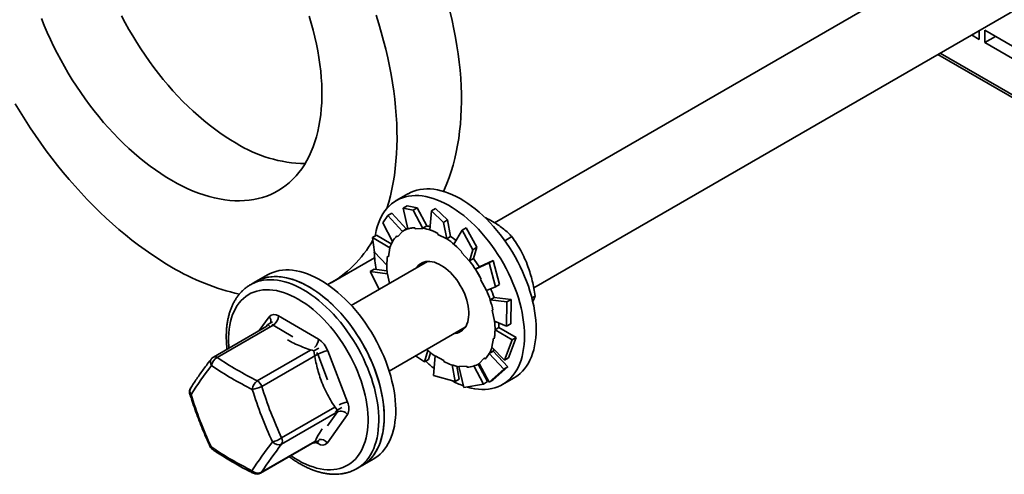
# Model space of a CAD drawing. Units: inches. Extents: x 0.2 to 8.4, y 0.1 to 10.9.
# Drawn here: x 6.4 to 7.4, y 7.3 to 7.8 of the extents above; entities that cross this region are included whole.
import ezdxf

# ---------------------------------------------------------------- set-up
doc = ezdxf.new("R2010")
doc.units = ezdxf.units.IN
doc.header["$MEASUREMENT"] = 0

msp = doc.modelspace()

# ---------------------------------------------------------------- linework, layer by layer
at = {"color": 7, "linetype": 'Continuous', "lineweight": 35}
for p, q in [((7.68147, 8.05085859), (6.89476902, 7.59670579)), ((6.93508405, 7.52977061), (7.72052933, 7.98319852)), ((7.39373913, 7.78535226), (7.39373913, 7.79454655)), ((7.3992634, 7.79492164), (7.3992634, 7.78216316)), ((7.53184593, 7.71838337), (7.3992634, 7.79492164)), ((7.38577576, 7.78994941), (7.39373913, 7.78535226)), ((7.41031308, 7.78854275), (7.3992634, 7.78216316)), ((7.3992634, 7.78216316), (7.53184593, 7.7056249)), ((7.35103315, 7.76989295), (7.54105351, 7.66019653)), ((6.80552195, 7.62637223), (6.79358944, 7.61948374)), ((6.8048584, 7.61412685), (6.80062515, 7.61168304)), ((6.80062515, 7.61168304), (6.81086939, 7.60955835)), ((6.80062515, 7.61168304), (6.80562454, 7.59030684)), ((6.81510263, 7.61200215), (6.8048584, 7.61412685)), ((6.81086939, 7.60955835), (6.81510263, 7.61200215)), ((6.81510263, 7.61200215), (6.82492029, 7.59340747)), ((6.77966843, 7.59645541), (6.78478485, 7.60400024)), ((6.78478485, 7.60400024), (6.7890181, 7.60644404)), ((6.78478485, 7.60400024), (6.80013112, 7.5875764)), ((6.7890181, 7.60644404), (6.80400362, 7.59013396)), ((6.81086939, 7.60955835), (6.82098064, 7.59082137)), ((6.82977373, 7.60897551), (6.8281372, 7.58927387)), ((6.83400698, 7.61141931), (6.82977373, 7.60897551)), ((6.82977373, 7.60897551), (6.84211699, 7.59702501)), ((6.84635023, 7.59946882), (6.83400698, 7.61141931)), ((6.77966843, 7.59645541), (6.78982666, 7.57738145)), ((6.81265881, 7.59155312), (6.81308119, 7.59041369)), ((6.82088543, 7.5910782), (6.82492029, 7.59340747)), ((6.84211699, 7.59702501), (6.84635023, 7.59946882)), ((6.84211699, 7.59702501), (6.84550704, 7.57998411)), ((6.84635023, 7.59946882), (6.84953196, 7.58254871)), ((6.86557413, 7.5913129), (6.86134088, 7.5888691)), ((6.87657198, 7.57132639), (6.86557413, 7.5913129)), ((6.7690298, 7.58145151), (6.77326305, 7.58389531)), ((6.77105425, 7.56630865), (6.7690298, 7.58145151)), ((6.7690298, 7.58145151), (6.78708799, 7.5708919)), ((6.77326305, 7.58389531), (6.78847524, 7.57483449)), ((6.79416351, 7.58318287), (6.7948806, 7.58217362)), ((6.7948806, 7.58217362), (6.80013112, 7.5875764)), ((6.80013112, 7.5875764), (6.79996949, 7.58780388)), ((6.80423903, 7.59026986), (6.80017317, 7.58792269)), ((6.81308119, 7.59041369), (6.82098064, 7.59082137)), ((6.82098064, 7.59082137), (6.82088543, 7.5910782)), ((6.83647922, 7.58569622), (6.83652327, 7.58465225)), ((6.83652327, 7.58465225), (6.84550704, 7.57998411)), ((6.84549711, 7.58021944), (6.84953196, 7.58254871)), ((6.86134088, 7.5888691), (6.8529154, 7.57446872)), ((6.86134088, 7.5888691), (6.87233873, 7.56888259)), ((6.90534711, 7.57810523), (6.91264721, 7.58231949)), ((6.78708799, 7.5708919), (6.78689194, 7.57104499)), ((6.84550704, 7.57998411), (6.84549711, 7.58021944)), ((6.87233873, 7.56888259), (6.87657198, 7.57132639)), ((6.87657198, 7.57132639), (6.87296477, 7.55970754)), ((6.77105425, 7.56630865), (6.78386958, 7.55303737)), ((6.78465659, 7.56224327), (6.78552631, 7.56156413)), ((6.78552631, 7.56156413), (6.78708799, 7.5708919)), ((6.86090687, 7.56677217), (6.86056385, 7.56603045)), ((6.86056385, 7.56603045), (6.8688526, 7.55721107)), ((6.87233873, 7.56888259), (6.8688526, 7.55721107)), ((6.72638541, 7.53474944), (6.77128653, 7.56067031)), ((6.82559498, 7.55677247), (6.7472453, 7.51154216)), ((6.8688526, 7.55721107), (6.86892991, 7.55737827)), ((6.86892991, 7.55737827), (6.87296477, 7.55970754)), ((6.88907435, 7.55534613), (6.87505155, 7.54882371)), ((6.87908651, 7.55115304), (6.87505155, 7.54882371)), ((6.89330759, 7.55778993), (6.87908469, 7.55115585)), ((6.89330759, 7.55778993), (6.88907435, 7.55534613)), ((6.88907435, 7.55534613), (6.89554882, 7.53070503)), ((6.89978207, 7.53314884), (6.89330759, 7.55778993)), ((6.661007, 7.54294553), (6.64907449, 7.53605704)), ((6.76672466, 7.54637823), (6.77095791, 7.54882204)), ((6.77601229, 7.52814899), (6.76672466, 7.54637823)), ((6.76672466, 7.54637823), (6.7844346, 7.54407245)), ((6.77095791, 7.54882204), (6.78401213, 7.54703429)), ((6.7844346, 7.54407245), (6.78424298, 7.54412081)), ((6.78653819, 7.53422546), (6.7844346, 7.54407245)), ((6.64907449, 7.53605704), (6.64355029, 7.53286798)), ((6.88110352, 7.53852914), (6.88044135, 7.53823658)), ((6.88044135, 7.53823658), (6.8863934, 7.52701274)), ((6.89554882, 7.53070503), (6.8863934, 7.52701274)), ((6.89554882, 7.53070503), (6.89978207, 7.53314884)), ((6.93315146, 7.51920896), (6.9365594, 7.52117632)), ((6.89419627, 7.51974748), (6.89016131, 7.51741815)), ((6.90748124, 7.51504619), (6.89016131, 7.51741815)), ((6.91171448, 7.51749), (6.89418838, 7.51977192)), ((6.90748124, 7.51504619), (6.9071502, 7.49005389)), ((6.91171448, 7.51749), (6.90748124, 7.51504619)), ((6.91138345, 7.49249769), (6.91171448, 7.51749)), ((6.67237685, 7.50063803), (6.71345642, 7.47671207)), ((6.89221882, 7.50677554), (6.89465533, 7.49537024)), ((6.66041092, 7.49004957), (6.60540088, 7.45829295)), ((6.66682794, 7.49108395), (6.60933141, 7.45789191)), ((6.66137862, 7.4918155), (6.65925846, 7.48938427)), ((6.66137862, 7.4918155), (6.66624324, 7.49462378)), ((6.6629361, 7.49028795), (6.66137862, 7.4918155)), ((6.9071502, 7.49005389), (6.89465533, 7.49537024)), ((6.9071502, 7.49005389), (6.91138345, 7.49249769)), ((6.78630464, 7.44388208), (6.86465432, 7.48911239)), ((6.85885109, 7.48576226), (6.8607867, 7.48556381)), ((6.89928697, 7.48880162), (6.89525201, 7.48647229)), ((6.91291573, 7.47595126), (6.89525201, 7.48647229)), ((6.91714898, 7.47839506), (6.89928754, 7.48883976)), ((6.8935636, 7.47787857), (6.89200196, 7.46855078)), ((6.89443334, 7.47719942), (6.8935636, 7.47787857)), ((6.91291573, 7.47595126), (6.90484509, 7.4549806)), ((6.90907834, 7.4574244), (6.91714898, 7.47839506)), ((6.91714898, 7.47839506), (6.91291573, 7.47595126)), ((6.71267934, 7.4611891), (6.6551828, 7.42799706)), ((6.70883701, 7.46466237), (6.71370164, 7.46747065)), ((6.72300005, 7.46477429), (6.74338143, 7.41182096)), ((6.82262912, 7.4533908), (6.81344964, 7.45955258)), ((6.82262912, 7.4533908), (6.8262255, 7.46497454)), ((6.82686237, 7.4558346), (6.82892255, 7.46273178)), ((6.89335032, 7.46444469), (6.88931536, 7.46211536)), ((6.90430155, 7.4458045), (6.88931536, 7.46211536)), ((6.90484509, 7.4549806), (6.89200196, 7.46855078)), ((6.9085348, 7.4482483), (6.89336987, 7.4644783)), ((6.82686237, 7.4558346), (6.82262912, 7.4533908)), ((6.83175787, 7.43940711), (6.83358287, 7.45945859)), ((6.84256664, 7.45479046), (6.83358287, 7.45945859)), ((6.84261069, 7.45374648), (6.84256664, 7.45479046)), ((6.85419627, 7.43328439), (6.85102027, 7.45017442)), ((6.8875781, 7.43302066), (6.87789687, 7.45096096)), ((6.87891674, 7.45152001), (6.87908786, 7.4516188)), ((6.88420931, 7.45726908), (6.87895879, 7.45186631)), ((6.88909001, 7.43243188), (6.87895879, 7.45186631)), ((6.90484509, 7.4549806), (6.90907834, 7.4574244)), ((6.85419627, 7.43328439), (6.83175787, 7.43940711)), ((6.85842952, 7.43572819), (6.85582309, 7.44883042)), ((6.86600872, 7.44902902), (6.8581093, 7.44862132)), ((6.8630055, 7.42687375), (6.8581093, 7.44862132)), ((6.86643112, 7.44788957), (6.86600872, 7.44902902)), ((6.88334485, 7.43057685), (6.87353093, 7.44916448)), ((6.90430155, 7.4458045), (6.88909001, 7.43243188)), ((6.89332325, 7.43487568), (6.9085348, 7.4482483)), ((6.9085348, 7.4482483), (6.90430155, 7.4458045)), ((6.85842952, 7.43572819), (6.85419627, 7.43328439)), ((6.88334485, 7.43057685), (6.8630055, 7.42687375)), ((6.8875781, 7.43302066), (6.88334485, 7.43057685)), ((6.88909001, 7.43243188), (6.89332325, 7.43487568)), ((6.90295553, 7.43003556), (6.91488805, 7.43692405)), ((6.73303611, 7.40187081), (6.67553958, 7.36867877)), ((6.74333222, 7.39909104), (6.72263404, 7.37006366)), ((6.73114806, 7.4016875), (6.73274921, 7.4035192)), ((6.73274921, 7.4035192), (6.73761383, 7.40632749)), ((6.65397551, 7.33885427), (6.70898555, 7.37061089)), ((6.70787725, 7.36997107), (6.70920302, 7.36952915)), ((6.70920302, 7.36952915), (6.71406765, 7.37233743)), ((6.75844058, 7.34660885), (6.7703731, 7.35349735)), ((6.75291638, 7.3434198), (6.75844058, 7.34660885)), ((6.75299276, 7.34346401), (6.75291638, 7.3434198))]:
    msp.add_line(p, q, dxfattribs=at)
at = {"color": 8, "linetype": 'Continuous', "lineweight": 35}
for p, q in [((7.35332201, 7.77121428), (7.53943517, 7.66377344)), ((6.6525718, 7.48552415), (6.66278404, 7.49984588)), ((6.68718472, 7.47922756), (6.66682794, 7.49108395)), ((6.650411, 7.43396594), (6.70514092, 7.46556086)), ((6.72277923, 7.43494834), (6.71267934, 7.4611891)), ((6.67556416, 7.37504374), (6.73029408, 7.40663865)), ((6.72277923, 7.38748643), (6.73303611, 7.40187081)), ((6.65484139, 7.33965138), (6.70957132, 7.3712463)), ((6.71304122, 7.36927151), (6.71090847, 7.37051369))]:
    msp.add_line(p, q, dxfattribs=at)
at = {"color": 7, "linetype": 'Continuous', "lineweight": 35, "flags": 128}
for points in [[(6.42837977, 7.806944), (6.43125926, 7.79975532), (6.43430963, 7.79259163), (6.43752693, 7.78546227), (6.44090696, 7.77837654), (6.44444532, 7.77134367), (6.44813738, 7.76437283), (6.45197833, 7.75747312), (6.45596316, 7.75065352), (6.46008669, 7.74392292), (6.46434353, 7.73729011), (6.46872813, 7.73076375), (6.47323478, 7.72435232), (6.47785761, 7.71806417), (6.48259057, 7.71190755), (6.48742751, 7.70589044), (6.49236212, 7.7000207), (6.49738796, 7.69430599), (6.50249848, 7.68875375), (6.50768702, 7.68337123), (6.51294681, 7.67816544), (6.51827099, 7.67314316), (6.52365263, 7.66831096), (6.5290847, 7.66367512), (6.53456013, 7.6592417), (6.54007177, 7.65501647), (6.54561244, 7.65100494), (6.55117491, 7.64721234), (6.55675194, 7.64364361), (6.56233624, 7.64030342)], [(6.51073658, 7.8096128), (6.51442865, 7.80264196), (6.5182696, 7.79574225), (6.52225443, 7.78892265), (6.52637796, 7.78219206), (6.5306348, 7.77555925), (6.5350194, 7.76903288), (6.53952605, 7.76262145), (6.54414888, 7.75633331), (6.54888184, 7.75017668), (6.55371878, 7.74415958), (6.55865339, 7.73828983), (6.56367923, 7.73257512), (6.56878975, 7.72702288), (6.57397829, 7.72164037), (6.57923808, 7.71643457), (6.58456226, 7.7114123), (6.58994389, 7.70658009), (6.59537597, 7.70194425), (6.60085139, 7.69751084), (6.60636303, 7.6932856), (6.6119037, 7.68927408), (6.61746618, 7.68548148), (6.6230432, 7.68191274), (6.62862751, 7.67857256)], [(6.56233624, 7.64030342), (6.56792055, 7.6371961), (6.57349758, 7.63432574), (6.57906005, 7.63169605), (6.58460072, 7.62931045), (6.59011236, 7.62717208), (6.59558779, 7.6252837), (6.60101986, 7.6236478), (6.6064015, 7.62226651), (6.61172568, 7.62114161), (6.61698547, 7.62027458), (6.622174, 7.61966654), (6.62728453, 7.6193183), (6.63231036, 7.6192303), (6.63724497, 7.61940266), (6.64208191, 7.61983516), (6.64681488, 7.62052722), (6.6514377, 7.62147796), (6.65594435, 7.62268613), (6.66032896, 7.62415013), (6.6645858, 7.6258681), (6.66870932, 7.62783777), (6.67269416, 7.63005658), (6.67653511, 7.63252162), (6.68022717, 7.6352297), (6.68376552, 7.63817728), (6.68714556, 7.64136051), (6.69036286, 7.64477525), (6.69341323, 7.64841705), (6.69629271, 7.65228115), (6.69899754, 7.65636251), (6.70152419, 7.66065583), (6.70386936, 7.66515549), (6.70602999, 7.66985564), (6.70800329, 7.67475013), (6.70978665, 7.6798326), (6.71137778, 7.68509642), (6.71277458, 7.69053472), (6.71397523, 7.69614041), (6.71497819, 7.70190618), (6.71578212, 7.70782452), (6.71638598, 7.71388771), (6.716789, 7.72008784), (6.71699064, 7.72641684), (6.71699064, 7.73286644), (6.716789, 7.73942824), (6.71638598, 7.74609369), (6.71578212, 7.75285409), (6.71497819, 7.75970063), (6.71397523, 7.76662439), (6.71277458, 7.77361633), (6.71137778, 7.78066733), (6.70978665, 7.78776822), (6.70800329, 7.79490972), (6.70602999, 7.80208253), (6.70386936, 7.8092773)], [(6.78386509, 7.61138251), (6.78577181, 7.61773188), (6.78751877, 7.62436476), (6.7890698, 7.63116692), (6.79042355, 7.63813244), (6.79157885, 7.64525526), (6.79253468, 7.6525292), (6.79329021, 7.65994791), (6.79384479, 7.66750494), (6.79419794, 7.67519372), (6.79434936, 7.68300756), (6.79429888, 7.69093966), (6.79404658, 7.69898311), (6.79359265, 7.70713094), (6.79293753, 7.71537602), (6.79208176, 7.72371119), (6.79102609, 7.73212921), (6.78977141, 7.74062276), (6.78831888, 7.74918442), (6.78666969, 7.75780677), (6.78482532, 7.76648229), (6.78278736, 7.77520344), (6.78055759, 7.78396263), (6.77813793, 7.79275224), (6.77553053, 7.80156461), (6.77273761, 7.81039209)], [(6.84207437, 7.62893512), (6.84314883, 7.63127548), (6.84566264, 7.63717505), (6.8479876, 7.64326606), (6.8501217, 7.6495432), (6.85206308, 7.65600101), (6.85381004, 7.66263389), (6.85536107, 7.66943605), (6.85671482, 7.67640157), (6.85787012, 7.68352439), (6.85882594, 7.69079833), (6.85958148, 7.69821704), (6.86013606, 7.70577408), (6.86048921, 7.71346286), (6.86064062, 7.72127669), (6.86059014, 7.7292088), (6.86033785, 7.73725225), (6.85988392, 7.74540007), (6.8592288, 7.75364515), (6.85837303, 7.76198033), (6.85731736, 7.77039834), (6.85606268, 7.7788919), (6.85461014, 7.78745356), (6.85296096, 7.79607591), (6.85111659, 7.80475143), (6.84907863, 7.81347258)], [(6.40132621, 7.71895705), (6.40632354, 7.71067225), (6.41145662, 7.70248166), (6.41672097, 7.69439237), (6.42211204, 7.68641143), (6.4276251, 7.67854579), (6.43325539, 7.67080229), (6.43899797, 7.66318767), (6.44484788, 7.65570857), (6.45080003, 7.64837146), (6.4568492, 7.64118276), (6.46299018, 7.6341487), (6.46921758, 7.62727541), (6.47552602, 7.62056887), (6.48190999, 7.61403492), (6.48836393, 7.60767926), (6.49488224, 7.60150739), (6.50145924, 7.59552469), (6.5080892, 7.58973637), (6.51476637, 7.58414745), (6.52148493, 7.57876283), (6.52823904, 7.57358715), (6.53502281, 7.56862494), (6.54183034, 7.56388052), (6.54865572, 7.55935802), (6.55549301, 7.55506134), (6.56233624, 7.55099427), (6.56233624, 7.55099427)], [(6.92561231, 7.48011231), (6.92551141, 7.48473075), (6.92520899, 7.48945361), (6.92470591, 7.49426855), (6.92400339, 7.49916306), (6.92310331, 7.50412433), (6.922008, 7.50913945), (6.92072031, 7.51419533), (6.91924362, 7.51927876), (6.91758175, 7.5243765), (6.91573907, 7.52947524), (6.9137204, 7.53456166), (6.91153097, 7.53962252), (6.90917655, 7.54464458), (6.90666319, 7.54961479), (6.90399748, 7.55452016), (6.90118643, 7.55934787), (6.89823729, 7.56408537), (6.89515784, 7.56872024), (6.89195607, 7.57324043), (6.88864033, 7.57763414), (6.88521924, 7.58188993), (6.88170178, 7.58599665), (6.87809713, 7.58994361), (6.87441465, 7.59372052), (6.87066398, 7.59731751), (6.86685487, 7.60072521), (6.86299731, 7.60393472), (6.85910131, 7.60693768), (6.85517706, 7.60972625), (6.85123482, 7.61229314), (6.84728482, 7.61463168), (6.84333742, 7.61673574), (6.8394029, 7.61859985), (6.83549151, 7.62021914), (6.83161346, 7.62158939), (6.82777886, 7.62270702), (6.82399776, 7.62356911), (6.82027996, 7.62417344), (6.8166352, 7.62451839), (6.81307297, 7.62460309), (6.80960259, 7.62442729), (6.80623308, 7.62399149), (6.80297326, 7.6232968), (6.79983161, 7.62234504), (6.79681633, 7.62113869), (6.7939353, 7.61968089), (6.79119604, 7.61797546), (6.78860568, 7.61602683), (6.78617096, 7.61384012), (6.78389828, 7.61142099), (6.78179356, 7.60877576), (6.77986223, 7.60591137), (6.77810941, 7.60283524), (6.77653964, 7.59955542), (6.77515698, 7.59608049), (6.7739651, 7.59241947), (6.77296709, 7.58858193), (6.77216551, 7.58457791), (6.77194676, 7.58323662)], [(6.93754483, 7.48700081), (6.93744392, 7.49161924), (6.93714151, 7.4963421), (6.93663842, 7.50115704), (6.93593591, 7.50605155), (6.93503583, 7.51101283), (6.93394052, 7.51602795), (6.93265283, 7.52108382), (6.93117613, 7.52616725), (6.92951427, 7.53126499), (6.92767159, 7.53636373), (6.92565292, 7.54145016), (6.92346349, 7.54651102), (6.92110906, 7.55153308), (6.9185957, 7.55650328), (6.91593, 7.56140865), (6.91311895, 7.56623636), (6.91016981, 7.57097386), (6.90709036, 7.57560873), (6.90388859, 7.58012892), (6.90057284, 7.58452263), (6.89715176, 7.58877842), (6.8936343, 7.59288514), (6.89002965, 7.5968321), (6.88634717, 7.60060901), (6.8825965, 7.604206), (6.87878739, 7.60761371), (6.87492982, 7.61082322), (6.87103383, 7.61382618), (6.86710958, 7.61661475), (6.86316733, 7.61918164), (6.85921734, 7.62152018), (6.85526993, 7.62362424), (6.85133542, 7.62548834), (6.84742402, 7.62710763), (6.84354597, 7.62847788), (6.83971138, 7.62959552), (6.83593027, 7.63045761), (6.83221248, 7.63106193), (6.82856772, 7.63140688), (6.82500548, 7.63149158), (6.82153511, 7.63131579), (6.81816559, 7.63087999), (6.81490577, 7.63018529), (6.81176412, 7.62923353), (6.80874885, 7.62802718), (6.80586782, 7.62656939), (6.80552195, 7.62637223)], [(6.8054764, 7.59094063), (6.80512058, 7.59075649), (6.80423903, 7.59026986)], [(6.86823543, 7.50481323), (6.8680149, 7.50770704), (6.8675947, 7.51068511), (6.86697774, 7.51372657), (6.86616835, 7.51681007), (6.86517224, 7.51991399), (6.86399635, 7.52301657), (6.86264895, 7.52609604), (6.86113951, 7.52913078), (6.8594786, 7.53209952), (6.85767785, 7.53498145), (6.85574992, 7.53775634), (6.85370833, 7.54040472), (6.85156738, 7.54290802), (6.84934213, 7.54524868), (6.84704814, 7.54741029), (6.84470151, 7.54937768), (6.84231872, 7.55113706), (6.83991649, 7.55267607), (6.83751163, 7.55398393), (6.83512104, 7.55505147), (6.83276148, 7.55587119), (6.83044952, 7.55643733), (6.82820134, 7.55674595), (6.82603274, 7.55679486), (6.82395889, 7.55658374), (6.82199438, 7.55611405), (6.820153, 7.55538908), (6.8184476, 7.55441394), (6.81689022, 7.55319545), (6.81549172, 7.55174217), (6.81443561, 7.55033029)], [(6.82058787, 7.55519778), (6.81991447, 7.55372626), (6.81979176, 7.55342234)], [(6.64907449, 7.53605704), (6.65012762, 7.53664201), (6.65304292, 7.53803728), (6.65609053, 7.53918026), (6.65926251, 7.54006795), (6.66255057, 7.54069807), (6.66594614, 7.54106894), (6.66944034, 7.54117962), (6.67302407, 7.54102982), (6.67668799, 7.54061992), (6.68042253, 7.53995098), (6.68421795, 7.53902476), (6.68806434, 7.53784367), (6.69195167, 7.53641081), (6.69586981, 7.53472989), (6.69980852, 7.53280531), (6.70375754, 7.5306421)], [(6.78005702, 7.41188539), (6.77931193, 7.41679532), (6.7783698, 7.42176922), (6.77723295, 7.42679419), (6.77590441, 7.43185711), (6.77438768, 7.43694471), (6.77268666, 7.44204378), (6.77080582, 7.447141), (6.76875007, 7.45222304), (6.76652476, 7.45727669), (6.76413564, 7.46228877), (6.76158905, 7.46724615), (6.75889161, 7.47213591), (6.75605027, 7.47694534), (6.75307256, 7.48166184), (6.74996615, 7.48627314), (6.74673923, 7.49076719), (6.74340015, 7.49513227), (6.73995765, 7.499357), (6.73642072, 7.50343033), (6.73279857, 7.50734167), (6.72910064, 7.51108081), (6.72533661, 7.51463797), (6.72151628, 7.5180039), (6.71764961, 7.5211698), (6.7137467, 7.52412741), (6.70981773, 7.52686902), (6.70587294, 7.52938749), (6.70192263, 7.53167622), (6.69797712, 7.53372926), (6.6940467, 7.53554125), (6.69014161, 7.53710745), (6.68627204, 7.53842379), (6.68244807, 7.53948684), (6.67867972, 7.5402938), (6.67497678, 7.5408426), (6.67134893, 7.54113179), (6.66780562, 7.54116062), (6.66435612, 7.540929), (6.66100942, 7.54043753), (6.65777422, 7.53968753), (6.654659, 7.53868093), (6.65167188, 7.53742036), (6.64907449, 7.53605704)], [(6.79198954, 7.41877389), (6.79124445, 7.42368381), (6.79030231, 7.42865771), (6.78916547, 7.43368269), (6.78783692, 7.4387456), (6.78632019, 7.4438332), (6.78461918, 7.44893227), (6.78273833, 7.45402949), (6.78068259, 7.45911154), (6.77845728, 7.46416518), (6.77606816, 7.46917726), (6.77352156, 7.47413465), (6.77082412, 7.47902441), (6.76798279, 7.48383384), (6.76500508, 7.48855033), (6.76189867, 7.49316164), (6.75867175, 7.49765568), (6.75533267, 7.50202076), (6.75189016, 7.50624549), (6.74835324, 7.51031883), (6.74473109, 7.51423016), (6.74103315, 7.5179693), (6.73726913, 7.52152647), (6.73344879, 7.52489239), (6.72958213, 7.52805829), (6.72567921, 7.5310159), (6.72175024, 7.53375752), (6.71780546, 7.53627598), (6.71385515, 7.53856471), (6.70990964, 7.54061776), (6.70597922, 7.54242974), (6.70207412, 7.54399594), (6.69820455, 7.54531229), (6.69438059, 7.54637533), (6.69061224, 7.5471823), (6.6869093, 7.54773109), (6.68328144, 7.54802028), (6.67973814, 7.54804911), (6.67628863, 7.54781749), (6.67294193, 7.54732603), (6.66970674, 7.54657602), (6.66659151, 7.54556943), (6.66360439, 7.54430885), (6.661007, 7.54294553)], [(6.70375754, 7.5306421), (6.70770657, 7.52824586), (6.71164527, 7.52562291), (6.7155634, 7.52278005), (6.71945076, 7.51972468), (6.72329715, 7.51646482), (6.72709257, 7.51300894), (6.73082709, 7.50936608), (6.734491, 7.50554571), (6.73807476, 7.50155782), (6.74156893, 7.49741283), (6.74496453, 7.4931215), (6.74825259, 7.48869507), (6.75142454, 7.4841451), (6.75447215, 7.47948343), (6.75738748, 7.47472221), (6.76016286, 7.4698739), (6.76279112, 7.46495111), (6.76526533, 7.45996673), (6.76757911, 7.45493371), (6.76972638, 7.44986521), (6.77170149, 7.44477449), (6.77349942, 7.43967474), (6.77511534, 7.43457935), (6.77654511, 7.42950157), (6.77778504, 7.42445463), (6.77883177, 7.41945177), (6.77968269, 7.41450595), (6.78033548, 7.40963016), (6.78078852, 7.40483706), (6.78104059, 7.40013917), (6.78109104, 7.39554875), (6.78093973, 7.39107778), (6.78058707, 7.38673792), (6.78003395, 7.3825405), (6.77928186, 7.37849645), (6.77833272, 7.37461633), (6.77718903, 7.37091027), (6.77585374, 7.36738795), (6.77433038, 7.36405854), (6.77262294, 7.3609307), (6.77073576, 7.35801266), (6.7686739, 7.35531197), (6.76644268, 7.35283569), (6.76404791, 7.3505903), (6.76149581, 7.34858167), (6.75879314, 7.34681499), (6.75844058, 7.34660885)], [(6.85349492, 7.48267023), (6.85410688, 7.48272094), (6.85612783, 7.48306165), (6.85803245, 7.4836595), (6.85980741, 7.48451029), (6.86144021, 7.48560808), (6.86291947, 7.48694513), (6.86423475, 7.4885121), (6.86537685, 7.49029797), (6.86633776, 7.49229023), (6.86711075, 7.49447489), (6.86769037, 7.49683664), (6.86807258, 7.49935891), (6.86825469, 7.502024), (6.86823543, 7.50481323)], [(6.89306896, 7.506561), (6.89230241, 7.50675444), (6.89221882, 7.50677554)], [(6.89928697, 7.48880162), (6.89928614, 7.49110579), (6.89921474, 7.49343032)], [(6.86661494, 7.42740971), (6.86685487, 7.42733931), (6.87066398, 7.42634912), (6.87441465, 7.42561567), (6.87809713, 7.42514088), (6.88170178, 7.424926), (6.88521924, 7.42497155), (6.88864033, 7.42527743), (6.89195607, 7.42584287), (6.89515784, 7.42666637), (6.89823729, 7.42774579), (6.90118643, 7.42907828), (6.90399748, 7.43066042), (6.90666319, 7.43248803), (6.90917655, 7.43455638), (6.91153097, 7.43686008), (6.9137204, 7.43939308), (6.91573907, 7.44214879), (6.91758175, 7.44512002), (6.91924362, 7.44829901), (6.92072031, 7.45167749), (6.922008, 7.45524663), (6.92310331, 7.45899713), (6.92400339, 7.4629192), (6.92470591, 7.46700259), (6.92520899, 7.47123669), (6.92551141, 7.47561039), (6.92561231, 7.48011231)], [(6.91488805, 7.43692405), (6.91593, 7.43754892), (6.9185957, 7.43937653), (6.92110906, 7.44144488), (6.92346349, 7.44374857), (6.92565292, 7.44628157), (6.92767159, 7.44903729), (6.92951427, 7.45200851), (6.93117613, 7.4551875), (6.93265283, 7.45856598), (6.93394052, 7.46213512), (6.93503583, 7.46588562), (6.93593591, 7.46980769), (6.93663842, 7.47389109), (6.93714151, 7.47812518), (6.93744392, 7.48249888), (6.93754483, 7.48700081)], [(6.89335032, 7.46444469), (6.89421514, 7.46602139), (6.89427871, 7.46614515)], [(6.75844058, 7.34660885), (6.76006677, 7.3476052), (6.76270038, 7.34948487), (6.76518019, 7.35160417), (6.76749977, 7.35395755), (6.769653, 7.35653892), (6.77163439, 7.35934146), (6.77343865, 7.36235794), (6.77506111, 7.36558046), (6.77649761, 7.36900057), (6.77774429, 7.37260942), (6.77879796, 7.37639755), (6.77965583, 7.38035511), (6.78031572, 7.38447173), (6.78077587, 7.3887367), (6.78103509, 7.39313889), (6.7810927, 7.39766682), (6.78094855, 7.40230866), (6.78060304, 7.4070523), (6.78005702, 7.41188539)], [(6.7703731, 7.35349735), (6.77199929, 7.3544937), (6.7746329, 7.35637336), (6.7771127, 7.35849266), (6.77943229, 7.36084605), (6.78158552, 7.36342741), (6.78356691, 7.36622996), (6.78537116, 7.36924644), (6.78699362, 7.37246896), (6.78843013, 7.37588906), (6.7896768, 7.37949792), (6.79073047, 7.38328605), (6.79158834, 7.3872436), (6.79224824, 7.39136023), (6.79270839, 7.3956252), (6.7929676, 7.40002739), (6.79302521, 7.40455531), (6.79288106, 7.40919716), (6.79253556, 7.4139408), (6.79198954, 7.41877389)]]:
    msp.add_lwpolyline(points, dxfattribs=at)
at = {"color": 8, "linetype": 'Continuous', "lineweight": 35, "flags": 128}
for points in [[(6.64352158, 7.53285139), (6.64460341, 7.53345296), (6.64751872, 7.53484822), (6.65056633, 7.5359912), (6.65373831, 7.5368789), (6.65702636, 7.53750901), (6.66042194, 7.53787989), (6.66391614, 7.53799057), (6.66749986, 7.53784077), (6.67116378, 7.53743087), (6.67489833, 7.53676193), (6.67869375, 7.53583571), (6.68254014, 7.53465462), (6.68642747, 7.53322176), (6.6903456, 7.53154084), (6.69428432, 7.52961625), (6.69823333, 7.52745304)], [(6.62129133, 7.46746633), (6.62112244, 7.46966418), (6.62091896, 7.47419066), (6.62091896, 7.47860593), (6.62112244, 7.48289749), (6.62152887, 7.48705312), (6.62213706, 7.49106108), (6.62294528, 7.49491001), (6.62395125, 7.498589), (6.62515213, 7.50208759), (6.62654451, 7.5053959), (6.62812445, 7.50850452), (6.62988746, 7.51140466), (6.63182853, 7.5140881), (6.63394217, 7.51654724), (6.63622242, 7.51877507), (6.63866277, 7.52076531), (6.64125632, 7.52251232), (6.64399571, 7.52401114), (6.64687319, 7.52525752), (6.64988058, 7.52624793), (6.6530094, 7.52697954), (6.65625073, 7.52745032), (6.65959544, 7.52765888), (6.66303397, 7.52760469), (6.66655664, 7.52728787), (6.67015344, 7.52670931), (6.67381419, 7.52587066), (6.67752849, 7.5247743), (6.68128579, 7.52342336), (6.68507551, 7.52182162), (6.68888685, 7.51997366), (6.69270903, 7.5178847)], [(6.69823333, 7.52745304), (6.70218237, 7.52505681), (6.70612106, 7.52243386), (6.71003919, 7.519591), (6.71392655, 7.51653563), (6.71777294, 7.51327577), (6.72156836, 7.50981989), (6.72530288, 7.50617703), (6.7289668, 7.50235666), (6.73255055, 7.49836877), (6.73604473, 7.49422378), (6.73944033, 7.48993244), (6.74272838, 7.48550602), (6.74590034, 7.48095605), (6.74894795, 7.47629437), (6.75186328, 7.47153315), (6.75463865, 7.46668485), (6.75726692, 7.46176205), (6.75974113, 7.45677767), (6.7620549, 7.45174466), (6.76420217, 7.44667616), (6.76617729, 7.44158543), (6.76797522, 7.43648568), (6.76959114, 7.43139029), (6.77102091, 7.42631252), (6.77226084, 7.42126558), (6.77330756, 7.41626271), (6.77415848, 7.4113169), (6.77481127, 7.40644111), (6.77526432, 7.401648), (6.77551638, 7.39695012), (6.77556684, 7.3923597), (6.77541553, 7.38788873), (6.77506287, 7.38354886), (6.77450974, 7.37935145), (6.77375765, 7.37530739), (6.77280852, 7.37142728), (6.77166483, 7.36772122), (6.77032954, 7.3641989), (6.76880618, 7.36086948), (6.76709873, 7.35774164), (6.76521156, 7.35482361), (6.76314969, 7.35212292), (6.76091847, 7.34964664), (6.7585237, 7.34740125), (6.75597161, 7.34539262), (6.75326893, 7.34362593), (6.75299276, 7.34346401)], [(6.69270903, 7.5178847), (6.6965312, 7.51556067), (6.70034257, 7.51300814), (6.70413226, 7.51023438), (6.70788959, 7.50724721), (6.71160389, 7.50405513), (6.71526462, 7.50066718), (6.71886141, 7.49709297), (6.72238408, 7.49334261), (6.72582264, 7.48942673), (6.72916732, 7.48535647), (6.73240868, 7.48114331), (6.73553749, 7.47679925), (6.73854486, 7.47233658), (6.74142234, 7.46776794), (6.74416173, 7.46310629), (6.74675531, 7.45836482), (6.74919565, 7.45355701), (6.75147588, 7.44869647), (6.75358955, 7.44379697), (6.75553059, 7.43887242), (6.75729363, 7.43393674), (6.75887356, 7.42900396), (6.76026594, 7.42408805), (6.76146683, 7.41920294), (6.76247279, 7.41436249), (6.76328104, 7.4095804), (6.76388918, 7.40487026), (6.76429561, 7.40024537), (6.76449914, 7.39571886), (6.76449914, 7.39130359), (6.76429561, 7.38701206), (6.76388918, 7.38285643), (6.76328104, 7.37884844), (6.76247279, 7.37499952), (6.76146683, 7.37132054), (6.76026594, 7.36782194), (6.75887356, 7.36451364), (6.75729363, 7.36140501), (6.75553059, 7.35850489), (6.75358955, 7.35582143), (6.75147588, 7.35336231), (6.74919565, 7.35113447), (6.74675531, 7.34914422), (6.74416173, 7.34739723), (6.74142234, 7.34589841), (6.73854486, 7.34465203), (6.73553749, 7.34366161), (6.73240868, 7.34292999), (6.72916732, 7.34245923), (6.72582264, 7.34225065), (6.72238408, 7.34230486), (6.71886141, 7.34262168), (6.71526462, 7.34320024), (6.71160389, 7.34403888), (6.70788959, 7.34513523), (6.70413226, 7.34648619), (6.70034257, 7.34808791), (6.6965312, 7.34993589), (6.69270903, 7.35202485), (6.68888685, 7.35434888), (6.68514868, 7.35685017)], [(6.65484139, 7.33965138), (6.65443724, 7.33919295), (6.65397551, 7.33885427)]]:
    msp.add_lwpolyline(points, dxfattribs=at)
at = {"color": 7, "linetype": 'Continuous', "lineweight": 35}
for centre, radius, start, end in [((6.70206997, 7.79598533), 0.13849027, 237.97374966, 269.0219435), ((6.814037, 7.56354047), 0.02804654, 92.81661673, 120.10442333), ((6.81755397, 7.54929584), 0.0447452, 75.94309656, 80.54160472), ((6.81917939, 7.55994925), 0.03414082, 137.11545713, 161.03446757), ((6.81134746, 7.53816106), 0.05376985, 62.13466814, 79.78251422), ((6.79631774, 7.50681752), 0.09259033, 50.54182745, 54.9258707), ((6.66634538, 7.63689084), 0.11844539, 298.59221819, 330.52701707), ((6.78637729, 7.49691869), 0.10214777, 43.14502739, 54.6360943), ((6.89396977, 7.57027269), 0.12305448, 181.73878491, 190.16124675), ((6.85506088, 7.55157047), 0.07120866, 171.37998877, 186.00511834), ((6.68468595, 7.75596784), 0.23871241, 239.16681902, 257.28648219), ((6.83098484, 7.54446194), 0.0149442, 130.04954862, 146.65038358), ((6.76213754, 7.47505128), 0.13484192, 28.08348597, 37.62888183), ((6.76798454, 7.47866435), 0.13265842, 33.12251669, 37.67835247), ((6.77673049, 7.48085272), 0.1191451, 12.46087383, 22.82888332), ((6.7748578, 7.48100953), 0.12546831, 17.98372529, 22.39655738), ((6.6679875, 7.49531252), 0.00690126, 50.50420547, 138.93702877), ((6.66033881, 7.50124119), 0.01205314, 302.5731857, 357.13160977), ((6.82402689, 7.48787218), 0.07121079, 351.38028599, 6.00498713), ((6.85664084, 7.50016966), 0.01518016, 273.47437717, 289.8154181), ((6.70042894, 7.45651358), 0.02403528, 20.10193245, 57.17908853), ((6.72730192, 7.4357427), 0.02934859, 98.42869486, 119.88350359), ((6.88858642, 7.53729236), 0.09549388, 228.15628715, 234.83827265), ((6.85991102, 7.47949315), 0.03414024, 317.11525274, 341.03467196), ((6.92768516, 7.19592444), 0.41164527, 141.97419109, 147.04360838), ((6.60930681, 7.45152695), 0.0078125, 119.99731173, 142.20031858), ((6.61479472, 7.44776239), 0.01150891, 118.34002423, 171.29279455), ((6.80050071, 7.73965069), 0.3507508, 235.81361521, 243.75081483), ((6.80230435, 7.74198733), 0.3434367, 235.81353623, 243.75089504), ((6.92408311, 7.55820478), 0.14450086, 226.10097695, 230.62073311), ((6.86774255, 7.50128185), 0.05377009, 242.13467082, 259.78247202), ((6.86505264, 7.47590339), 0.02804772, 272.81708397, 300.10376816), ((6.65843355, 7.42354672), 0.01314996, 127.59540653, 173.34953541), ((6.64389722, 7.42386668), 0.01201767, 20.10197918, 57.17896004), ((6.8926613, 7.51124674), 0.08782644, 241.37348831, 249.97554317), ((6.58860861, 7.42249957), 0.0078125, 147.31275763, 180), ((6.58860861, 7.42249957), 0.0078125, 180, 197.30495379), ((7.00156351, 7.55019341), 0.43907364, 197.26778047, 204.83498848), ((6.63902466, 7.46424507), 0.03968632, 279.20338, 294.02569785), ((7.06464566, 7.55539948), 0.43906288, 197.26768755, 204.8350814), ((7.0657301, 7.55561481), 0.42992485, 197.26774563, 204.8349747), ((6.73069018, 7.40550497), 0.01417603, 333.09911004, 26.45792175), ((6.73647168, 7.39413796), 0.00846168, 35.82801374, 113.9547129), ((6.99044178, 7.11741799), 0.4116305, 141.97410013, 147.04369934), ((6.99303865, 7.1203906), 0.40305418, 141.97415692, 147.04376414), ((6.66091287, 7.39606033), 0.02561947, 281.88032876, 304.88149258), ((6.67249186, 7.37642508), 0.0083243, 220.76522061, 291.47673998), ((6.66921854, 7.37188571), 0.00708802, 333.09930243, 26.45819717), ((6.71743057, 7.37459701), 0.00690126, 230.50420547, 318.93702877), ((6.60898999, 7.36954624), 0.0078125, 204.87643038, 235.64981962), ((6.8001779, 7.65592701), 0.35075231, 235.81363221, 243.75079782), ((6.65106709, 7.34698777), 0.00825033, 223.1558255, 297.22420961), ((6.65006957, 7.34562028), 0.0078125, 243.59992218, 299.99731173)]:
    msp.add_arc(centre, radius, start, end, dxfattribs=at)
at = {"color": 8, "linetype": 'Continuous', "lineweight": 35}
for centre, radius, start, end in [((6.65760631, 7.49524649), 0.00692555, 345.45980286, 41.61476068), ((6.66384142, 7.48611484), 0.00579753, 58.9934098, 74.65985558), ((6.70132446, 7.4773296), 0.01214766, 311.18974175, 357.08610383), ((6.70028654, 7.45639998), 0.01328598, 21.12871794, 30.01899003), ((6.60818191, 7.45311508), 0.00597709, 147.62847992, 217.15989085), ((6.60701718, 7.45467229), 0.00396505, 54.29185173, 114.05641509), ((6.58198172, 7.42097213), 0.00115169, 223.74020165, 285.00266656), ((6.58757501, 7.42348394), 0.00641668, 149.72448461, 214.38942783), ((6.74721061, 7.3844077), 0.0276794, 97.95181802, 117.01724952), ((6.72975478, 7.40411436), 0.00397501, 325.63832192, 345.31390393), ((6.70802489, 7.36946499), 0.00502007, 357.79118107, 23.89738381), ((6.71546726, 7.36455973), 0.00903637, 37.52348555, 99.9018767), ((6.60288962, 7.36699087), 0.00122845, 216.51998382, 279.61897886), ((6.60675648, 7.36605502), 0.00367193, 184.30015196, 233.71812538), ((6.64829895, 7.34139149), 0.00325079, 180.8252292, 238.40543998)]:
    msp.add_arc(centre, radius, start, end, dxfattribs=at)
at = {"color": 7, "linetype": 'Continuous', "lineweight": 35}
for points, knots in [([(6.88494929, 7.60189309), (6.88584004, 7.60149373), (6.88914717, 7.60001101), (6.89401458, 7.59726297), (6.89952901, 7.59370779), (6.90429761, 7.59009778), (6.90869243, 7.58630169), (6.91132886, 7.58364697), (6.91264721, 7.58231949)], [0, 0, 0, 0, 0.0766732623, 0.2846681766, 0.4618727357, 0.6391043033, 0.8195350199, 1, 1, 1, 1]), ([(6.80562454, 7.59030684), (6.80676909, 7.59062781), (6.80906532, 7.59127176), (6.8114585, 7.59145914), (6.81265881, 7.59155312)], [0, 0, 0, 0, 0.498445375, 1, 1, 1, 1]), ([(6.8281372, 7.58927387), (6.82953241, 7.58878836), (6.83233154, 7.5878143), (6.8350938, 7.58640371), (6.83647922, 7.58569622)], [0, 0, 0, 0, 0.4984439732, 1, 1, 1, 1]), ([(6.91264721, 7.58231949), (6.91423912, 7.58000043), (6.91742249, 7.57536296), (6.92180625, 7.56792242), (6.92577048, 7.56005172), (6.92903759, 7.55214666), (6.93162122, 7.54437607), (6.93364902, 7.53680558), (6.93530862, 7.52906216), (6.93614245, 7.5238051), (6.9365594, 7.52117632)], [0, 0, 0, 0, 0.1323060745, 0.2645752266, 0.3998034103, 0.5350069635, 0.6501966105, 0.7654044907, 0.8826908872, 1, 1, 1, 1]), ([(6.8529154, 7.57446872), (6.85428782, 7.57327452), (6.85704121, 7.57087869), (6.85961565, 7.56814385), (6.86090687, 7.56677217)], [0, 0, 0, 0, 0.4984455452, 1, 1, 1, 1]), ([(6.87505155, 7.54882371), (6.8761322, 7.54715902), (6.87830024, 7.54381925), (6.88016716, 7.54029616), (6.88110352, 7.53852914)], [0, 0, 0, 0, 0.4984440732, 1, 1, 1, 1]), ([(6.6435255, 7.53283578), (6.64339071, 7.53276356), (6.64229642, 7.53217725), (6.64036465, 7.53086427), (6.63775044, 7.52889069), (6.63529371, 7.52668682), (6.63298322, 7.52428428), (6.63082746, 7.52167936), (6.62883002, 7.51887779), (6.62699582, 7.51588335), (6.62533031, 7.51270129), (6.62383834, 7.50933785), (6.62252523, 7.50580068), (6.62139506, 7.50209834), (6.62045176, 7.49824082), (6.61969811, 7.49423872), (6.61913629, 7.4901034), (6.61876657, 7.48584628), (6.61859081, 7.48147872), (6.61860336, 7.47701383), (6.61882086, 7.47245752), (6.61909457, 7.46891), (6.61935672, 7.46686399), (6.6194181, 7.46638491)], [0, 0, 0, 0, 0.0069397859, 0.0563425426, 0.1057368591, 0.1552143832, 0.2048725004, 0.2547947503, 0.305045697, 0.3556681321, 0.4066797275, 0.4580752849, 0.5098285493, 0.5618978948, 0.6142318096, 0.6667750327, 0.719473689, 0.7722789498, 0.825148972, 0.8780499164, 0.9309505744, 0.9838318159, 1, 1, 1, 1]), ([(6.9365594, 7.52117632), (6.93611866, 7.520042), (6.93543365, 7.51827903), (6.93440218, 7.51628593), (6.93403437, 7.51557522)], [0, 0, 0, 0, 0.643410391, 1, 1, 1, 1]), ([(6.89016131, 7.51741815), (6.89073901, 7.51561433), (6.89189802, 7.51199544), (6.89267784, 7.50837624), (6.89306896, 7.506561)], [0, 0, 0, 0, 0.4984438814, 1, 1, 1, 1]), ([(6.89525201, 7.48647229), (6.89521523, 7.48488826), (6.89514143, 7.48171031), (6.89466986, 7.47870617), (6.89443334, 7.47719942)], [0, 0, 0, 0, 0.4984449826, 1, 1, 1, 1]), ([(6.70883701, 7.46466237), (6.70622674, 7.4655123), (6.70100692, 7.46721193), (6.69350633, 7.47013962), (6.68698407, 7.47305554), (6.6832389, 7.4751711), (6.6816803, 7.47605151)], [0, 0, 0, 0, 0.266641883, 0.53320944, 0.8057399171, 1, 1, 1, 1]), ([(6.73274921, 7.4035192), (6.73115729, 7.40583825), (6.72797391, 7.41047572), (6.72359017, 7.4179163), (6.7196258, 7.42578686), (6.71635886, 7.43369205), (6.71377514, 7.44146262), (6.71174741, 7.44903312), (6.71008775, 7.45677653), (6.70925395, 7.46203359), (6.70883701, 7.46466237)], [0, 0, 0, 0, 0.1323060219, 0.2645754577, 0.3998032981, 0.5350070483, 0.6501969438, 0.7654045331, 0.8826911799, 1, 1, 1, 1]), ([(6.88931536, 7.46211536), (6.88867421, 7.46106651), (6.88738792, 7.45896229), (6.8857486, 7.45716252), (6.8849264, 7.45625984)], [0, 0, 0, 0, 0.498446832, 1, 1, 1, 1]), ([(6.6031337, 7.45631525), (6.60243169, 7.45540655), (6.60038654, 7.45275924), (6.59713006, 7.44844226), (6.59342459, 7.44339674), (6.58989745, 7.43844558), (6.58655028, 7.43359043), (6.5839535, 7.42969464), (6.58249112, 7.42742819), (6.58203336, 7.42671872)], [0, 0, 0, 0, 0.0872335173, 0.2541354281, 0.4211717278, 0.5884068891, 0.7558663114, 0.9235793593, 1, 1, 1, 1]), ([(6.8849264, 7.45625984), (6.8847109, 7.4565632), (6.8844719, 7.45689965), (6.88423282, 7.45723601), (6.88420931, 7.45726908)], [0, 0, 0, 0, 0.9016769342, 1, 1, 1, 1]), ([(6.58114975, 7.42017568), (6.58166001, 7.41855735), (6.58313462, 7.41388059), (6.58571805, 7.4062125), (6.58895881, 7.39720731), (6.59238526, 7.38830359), (6.59599504, 7.37950846), (6.59918709, 7.37217091), (6.60120152, 7.36778556), (6.60190238, 7.36625981)], [0, 0, 0, 0, 0.0872742028, 0.2522120855, 0.4171562331, 0.5821013322, 0.7470469904, 0.9119927103, 1, 1, 1, 1]), ([(6.70920302, 7.36952915), (6.70966044, 7.37067445), (6.71057514, 7.37296474), (6.71252165, 7.37680217), (6.71469556, 7.38055533), (6.7165183, 7.38320704), (6.71727686, 7.38431058)], [0, 0, 0, 0, 0.2666411388, 0.5332075506, 0.8057374418, 1, 1, 1, 1]), ([(6.6045818, 7.3630962), (6.60571247, 7.36232998), (6.60898559, 7.36011191), (6.61454777, 7.35652021), (6.621326, 7.3523579), (6.62828768, 7.34830424), (6.63542788, 7.34436244), (6.64155149, 7.34114744), (6.64531594, 7.33926319), (6.64659585, 7.33862254)], [0, 0, 0, 0, 0.0873382815, 0.2528302906, 0.4183206231, 0.5838084564, 0.7492892394, 0.9147582657, 1, 1, 1, 1]), ([(6.68326156, 7.35576076), (6.68446431, 7.3548823), (6.68693233, 7.35307971), (6.69070744, 7.35060135), (6.69456779, 7.34827171), (6.69844734, 7.34615839), (6.70233646, 7.34426281), (6.70622631, 7.34259284), (6.71010704, 7.34115407), (6.71396862, 7.3399521), (6.71780058, 7.33899171), (6.72159131, 7.33827652), (6.7253298, 7.33780956), (6.72900354, 7.33759176), (6.73260152, 7.33762329), (6.73611213, 7.33790237), (6.73952532, 7.33842573), (6.74283114, 7.3391908), (6.74602468, 7.34018741), (6.74908742, 7.34142997), (6.75141135, 7.34253494), (6.75266682, 7.3432992), (6.75298929, 7.3434955)], [0, 0, 0, 0, 0.0502291418, 0.1030687087, 0.1559541586, 0.2088753343, 0.2618178696, 0.3147523416, 0.367645841, 0.4204579774, 0.4731394819, 0.5256346775, 0.5778832437, 0.6298255385, 0.6814106444, 0.7326007519, 0.7833781974, 0.8337514736, 0.8837549773, 0.9334461361, 0.9829053674, 1, 1, 1, 1])]:
    msp.add_open_spline(points, degree=3, knots=knots, dxfattribs=at)

doc.saveas('drawing.dxf')
